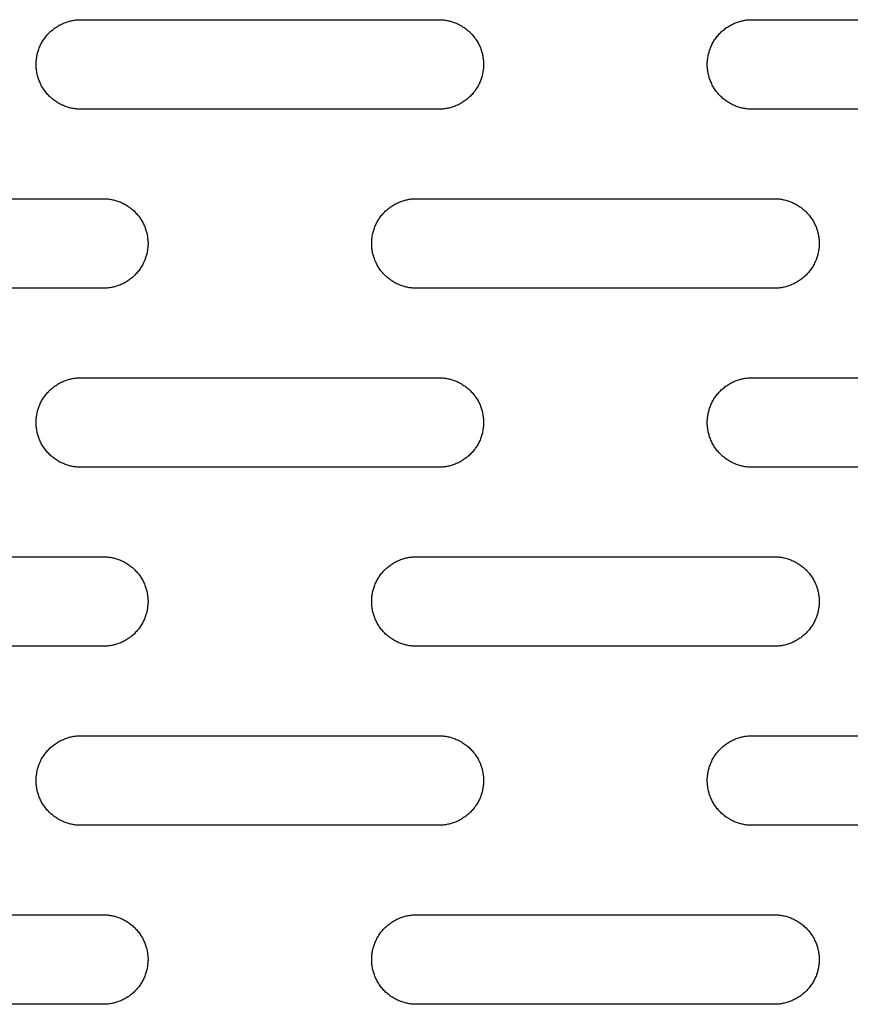
# Model space of a CAD drawing. Units: millimetres. Extents: x -1500 to 25268, y -2790 to 3290.
# Drawn here: x 1702 to 1795, y 265 to 375 of the extents above; entities that cross this region are included whole.
import ezdxf

# ---------------------------------------------------------------- set-up
doc = ezdxf.new("R2010")
doc.units = ezdxf.units.MM
doc.layers.add('FIT2050EZ', color=30, linetype='Continuous', true_color=0xff7f00)

msp = doc.modelspace()

# ---------------------------------------------------------------- linework, layer by layer
at = {"layer": 'FIT2050EZ', "color": 30, "lineweight": -3, "true_color": 0xff7f00}
for points in [[(1709.1, 365), (1708.99, 365), (1708.87, 365), (1708.76, 365.01), (1708.65, 365.02), (1708.53, 365.03), (1708.42, 365.05), (1708.3, 365.06), (1708.19, 365.08), (1708.07, 365.11), (1707.95, 365.13), (1707.84, 365.16), (1707.72, 365.19), (1707.6, 365.23), (1707.49, 365.27), (1707.37, 365.31), (1707.26, 365.35), (1707.14, 365.4), (1707.03, 365.45), (1706.91, 365.5), (1706.8, 365.56), (1706.69, 365.62), (1706.58, 365.68), (1706.47, 365.75), (1706.36, 365.82), (1706.25, 365.89), (1706.15, 365.96), (1706.05, 366.04), (1705.95, 366.12), (1705.85, 366.2), (1705.75, 366.29), (1705.65, 366.37), (1705.56, 366.46), (1705.47, 366.56), (1705.38, 366.65), (1705.3, 366.75), (1705.21, 366.85), (1705.13, 366.95), (1705.06, 367.05), (1704.98, 367.16), (1704.91, 367.26), (1704.84, 367.37), (1704.78, 367.48), (1704.71, 367.59), (1704.66, 367.7), (1704.6, 367.82), (1704.55, 367.93), (1704.5, 368.04), (1704.45, 368.16), (1704.4, 368.28), (1704.36, 368.39), (1704.32, 368.51), (1704.29, 368.62), (1704.26, 368.74), (1704.23, 368.86), (1704.2, 368.97), (1704.18, 369.09), (1704.16, 369.21), (1704.14, 369.32), (1704.13, 369.44), (1704.12, 369.55), (1704.11, 369.66), (1704.1, 369.78), (1704.1, 369.89), (1704.1, 370), (1704.1, 370.11), (1704.1, 370.22), (1704.11, 370.34), (1704.12, 370.45), (1704.13, 370.56), (1704.14, 370.68), (1704.16, 370.79), (1704.18, 370.91), (1704.2, 371.03), (1704.23, 371.14), (1704.26, 371.26), (1704.29, 371.38), (1704.32, 371.49), (1704.36, 371.61), (1704.4, 371.72), (1704.45, 371.84), (1704.5, 371.96), (1704.55, 372.07), (1704.6, 372.18), (1704.66, 372.3), (1704.71, 372.41), (1704.78, 372.52), (1704.84, 372.63), (1704.91, 372.74), (1704.98, 372.84), (1705.06, 372.95), (1705.13, 373.05), (1705.21, 373.15), (1705.3, 373.25), (1705.38, 373.35), (1705.47, 373.44), (1705.56, 373.54), (1705.65, 373.63), (1705.75, 373.71), (1705.85, 373.8), (1705.95, 373.88), (1706.05, 373.96), (1706.15, 374.04), (1706.25, 374.11), (1706.36, 374.18), (1706.47, 374.25), (1706.58, 374.32), (1706.69, 374.38), (1706.8, 374.44), (1706.91, 374.5), (1707.03, 374.55), (1707.14, 374.6), (1707.26, 374.65), (1707.37, 374.69), (1707.49, 374.73), (1707.6, 374.77), (1707.72, 374.81), (1707.84, 374.84), (1707.95, 374.87), (1708.07, 374.89), (1708.19, 374.92), (1708.3, 374.94), (1708.42, 374.95), (1708.53, 374.97), (1708.65, 374.98), (1708.76, 374.99), (1708.87, 375), (1708.99, 375), (1709.1, 375)], [(1709.1, 375), (1749.1, 375)], [(1749.1, 375), (1749.21, 375), (1749.32, 375), (1749.43, 374.99), (1749.55, 374.98), (1749.66, 374.97), (1749.78, 374.95), (1749.89, 374.94), (1750.01, 374.92), (1750.12, 374.89), (1750.24, 374.87), (1750.36, 374.84), (1750.47, 374.81), (1750.59, 374.77), (1750.71, 374.73), (1750.82, 374.69), (1750.94, 374.65), (1751.05, 374.6), (1751.17, 374.55), (1751.28, 374.5), (1751.39, 374.44), (1751.5, 374.38), (1751.62, 374.32), (1751.72, 374.25), (1751.83, 374.18), (1751.94, 374.11), (1752.04, 374.04), (1752.15, 373.96), (1752.25, 373.88), (1752.35, 373.8), (1752.44, 373.71), (1752.54, 373.63), (1752.63, 373.54), (1752.72, 373.44), (1752.81, 373.35), (1752.9, 373.25), (1752.98, 373.15), (1753.06, 373.05), (1753.14, 372.95), (1753.21, 372.84), (1753.28, 372.74), (1753.35, 372.63), (1753.42, 372.52), (1753.48, 372.41), (1753.54, 372.3), (1753.59, 372.18), (1753.65, 372.07), (1753.7, 371.96), (1753.75, 371.84), (1753.79, 371.72), (1753.83, 371.61), (1753.87, 371.49), (1753.9, 371.38), (1753.94, 371.26), (1753.96, 371.14), (1753.99, 371.03), (1754.01, 370.91), (1754.03, 370.79), (1754.05, 370.68), (1754.06, 370.56), (1754.08, 370.45), (1754.09, 370.34), (1754.09, 370.22), (1754.1, 370.11), (1754.1, 370), (1754.1, 369.89), (1754.09, 369.78), (1754.09, 369.66), (1754.08, 369.55), (1754.06, 369.44), (1754.05, 369.32), (1754.03, 369.21), (1754.01, 369.09), (1753.99, 368.97), (1753.96, 368.86), (1753.94, 368.74), (1753.9, 368.62), (1753.87, 368.51), (1753.83, 368.39), (1753.79, 368.28), (1753.75, 368.16), (1753.7, 368.04), (1753.65, 367.93), (1753.59, 367.82), (1753.54, 367.7), (1753.48, 367.59), (1753.42, 367.48), (1753.35, 367.37), (1753.28, 367.26), (1753.21, 367.16), (1753.14, 367.05), (1753.06, 366.95), (1752.98, 366.85), (1752.9, 366.75), (1752.81, 366.65), (1752.72, 366.56), (1752.63, 366.46), (1752.54, 366.37), (1752.44, 366.29), (1752.35, 366.2), (1752.25, 366.12), (1752.15, 366.04), (1752.04, 365.96), (1751.94, 365.89), (1751.83, 365.82), (1751.72, 365.75), (1751.62, 365.68), (1751.5, 365.62), (1751.39, 365.56), (1751.28, 365.5), (1751.17, 365.45), (1751.05, 365.4), (1750.94, 365.35), (1750.82, 365.31), (1750.71, 365.27), (1750.59, 365.23), (1750.47, 365.19), (1750.36, 365.16), (1750.24, 365.13), (1750.12, 365.11), (1750.01, 365.08), (1749.89, 365.06), (1749.78, 365.05), (1749.66, 365.03), (1749.55, 365.02), (1749.43, 365.01), (1749.32, 365), (1749.21, 365), (1749.1, 365)], [(1784.1, 365), (1783.99, 365), (1783.87, 365), (1783.76, 365.01), (1783.65, 365.02), (1783.53, 365.03), (1783.42, 365.05), (1783.3, 365.06), (1783.19, 365.08), (1783.07, 365.11), (1782.95, 365.13), (1782.84, 365.16), (1782.72, 365.19), (1782.6, 365.23), (1782.49, 365.27), (1782.37, 365.31), (1782.26, 365.35), (1782.14, 365.4), (1782.03, 365.45), (1781.91, 365.5), (1781.8, 365.56), (1781.69, 365.62), (1781.58, 365.68), (1781.47, 365.75), (1781.36, 365.82), (1781.25, 365.89), (1781.15, 365.96), (1781.05, 366.04), (1780.95, 366.12), (1780.85, 366.2), (1780.75, 366.29), (1780.65, 366.37), (1780.56, 366.46), (1780.47, 366.56), (1780.38, 366.65), (1780.3, 366.75), (1780.21, 366.85), (1780.13, 366.95), (1780.06, 367.05), (1779.98, 367.16), (1779.91, 367.26), (1779.84, 367.37), (1779.78, 367.48), (1779.71, 367.59), (1779.66, 367.7), (1779.6, 367.82), (1779.55, 367.93), (1779.5, 368.04), (1779.45, 368.16), (1779.4, 368.28), (1779.36, 368.39), (1779.32, 368.51), (1779.29, 368.62), (1779.26, 368.74), (1779.23, 368.86), (1779.2, 368.97), (1779.18, 369.09), (1779.16, 369.21), (1779.14, 369.32), (1779.13, 369.44), (1779.12, 369.55), (1779.11, 369.66), (1779.1, 369.78), (1779.1, 369.89), (1779.1, 370), (1779.1, 370.11), (1779.1, 370.22), (1779.11, 370.34), (1779.12, 370.45), (1779.13, 370.56), (1779.14, 370.68), (1779.16, 370.79), (1779.18, 370.91), (1779.2, 371.03), (1779.23, 371.14), (1779.26, 371.26), (1779.29, 371.38), (1779.32, 371.49), (1779.36, 371.61), (1779.4, 371.72), (1779.45, 371.84), (1779.5, 371.96), (1779.55, 372.07), (1779.6, 372.18), (1779.66, 372.3), (1779.71, 372.41), (1779.78, 372.52), (1779.84, 372.63), (1779.91, 372.74), (1779.98, 372.84), (1780.06, 372.95), (1780.13, 373.05), (1780.21, 373.15), (1780.3, 373.25), (1780.38, 373.35), (1780.47, 373.44), (1780.56, 373.54), (1780.65, 373.63), (1780.75, 373.71), (1780.85, 373.8), (1780.95, 373.88), (1781.05, 373.96), (1781.15, 374.04), (1781.25, 374.11), (1781.36, 374.18), (1781.47, 374.25), (1781.58, 374.32), (1781.69, 374.38), (1781.8, 374.44), (1781.91, 374.5), (1782.03, 374.55), (1782.14, 374.6), (1782.26, 374.65), (1782.37, 374.69), (1782.49, 374.73), (1782.6, 374.77), (1782.72, 374.81), (1782.84, 374.84), (1782.95, 374.87), (1783.07, 374.89), (1783.19, 374.92), (1783.3, 374.94), (1783.42, 374.95), (1783.53, 374.97), (1783.65, 374.98), (1783.76, 374.99), (1783.87, 375), (1783.99, 375), (1784.1, 375)], [(1784.1, 375), (1824.1, 375)], [(1749.1, 365), (1709.1, 365)], [(1824.1, 365), (1784.1, 365)], [(1671.6, 355), (1711.6, 355)], [(1711.6, 355), (1711.71, 355), (1711.82, 355), (1711.93, 354.99), (1712.05, 354.98), (1712.16, 354.97), (1712.28, 354.95), (1712.39, 354.94), (1712.51, 354.92), (1712.62, 354.89), (1712.74, 354.87), (1712.86, 354.84), (1712.97, 354.81), (1713.09, 354.77), (1713.21, 354.73), (1713.32, 354.69), (1713.44, 354.65), (1713.55, 354.6), (1713.67, 354.55), (1713.78, 354.5), (1713.89, 354.44), (1714, 354.38), (1714.12, 354.32), (1714.22, 354.25), (1714.33, 354.18), (1714.44, 354.11), (1714.54, 354.04), (1714.65, 353.96), (1714.75, 353.88), (1714.85, 353.8), (1714.94, 353.71), (1715.04, 353.63), (1715.13, 353.54), (1715.22, 353.44), (1715.31, 353.35), (1715.4, 353.25), (1715.48, 353.15), (1715.56, 353.05), (1715.64, 352.95), (1715.71, 352.84), (1715.78, 352.74), (1715.85, 352.63), (1715.92, 352.52), (1715.98, 352.41), (1716.04, 352.3), (1716.09, 352.18), (1716.15, 352.07), (1716.2, 351.96), (1716.25, 351.84), (1716.29, 351.72), (1716.33, 351.61), (1716.37, 351.49), (1716.4, 351.38), (1716.44, 351.26), (1716.46, 351.14), (1716.49, 351.03), (1716.51, 350.91), (1716.53, 350.79), (1716.55, 350.68), (1716.56, 350.56), (1716.58, 350.45), (1716.59, 350.34), (1716.59, 350.22), (1716.6, 350.11), (1716.6, 350), (1716.6, 349.89), (1716.59, 349.78), (1716.59, 349.66), (1716.58, 349.55), (1716.56, 349.44), (1716.55, 349.32), (1716.53, 349.21), (1716.51, 349.09), (1716.49, 348.97), (1716.46, 348.86), (1716.44, 348.74), (1716.4, 348.62), (1716.37, 348.51), (1716.33, 348.39), (1716.29, 348.28), (1716.25, 348.16), (1716.2, 348.04), (1716.15, 347.93), (1716.09, 347.82), (1716.04, 347.7), (1715.98, 347.59), (1715.92, 347.48), (1715.85, 347.37), (1715.78, 347.26), (1715.71, 347.16), (1715.64, 347.05), (1715.56, 346.95), (1715.48, 346.85), (1715.4, 346.75), (1715.31, 346.65), (1715.22, 346.56), (1715.13, 346.46), (1715.04, 346.37), (1714.94, 346.29), (1714.85, 346.2), (1714.75, 346.12), (1714.65, 346.04), (1714.54, 345.96), (1714.44, 345.89), (1714.33, 345.82), (1714.22, 345.75), (1714.12, 345.68), (1714, 345.62), (1713.89, 345.56), (1713.78, 345.5), (1713.67, 345.45), (1713.55, 345.4), (1713.44, 345.35), (1713.32, 345.31), (1713.21, 345.27), (1713.09, 345.23), (1712.97, 345.19), (1712.86, 345.16), (1712.74, 345.13), (1712.62, 345.11), (1712.51, 345.08), (1712.39, 345.06), (1712.28, 345.05), (1712.16, 345.03), (1712.05, 345.02), (1711.93, 345.01), (1711.82, 345), (1711.71, 345), (1711.6, 345)], [(1746.6, 345), (1746.49, 345), (1746.37, 345), (1746.26, 345.01), (1746.15, 345.02), (1746.03, 345.03), (1745.92, 345.05), (1745.8, 345.06), (1745.69, 345.08), (1745.57, 345.11), (1745.45, 345.13), (1745.34, 345.16), (1745.22, 345.19), (1745.1, 345.23), (1744.99, 345.27), (1744.87, 345.31), (1744.76, 345.35), (1744.64, 345.4), (1744.53, 345.45), (1744.41, 345.5), (1744.3, 345.56), (1744.19, 345.62), (1744.08, 345.68), (1743.97, 345.75), (1743.86, 345.82), (1743.75, 345.89), (1743.65, 345.96), (1743.55, 346.04), (1743.45, 346.12), (1743.35, 346.2), (1743.25, 346.29), (1743.15, 346.37), (1743.06, 346.46), (1742.97, 346.56), (1742.88, 346.65), (1742.8, 346.75), (1742.71, 346.85), (1742.63, 346.95), (1742.56, 347.05), (1742.48, 347.16), (1742.41, 347.26), (1742.34, 347.37), (1742.28, 347.48), (1742.21, 347.59), (1742.16, 347.7), (1742.1, 347.82), (1742.05, 347.93), (1742, 348.04), (1741.95, 348.16), (1741.9, 348.28), (1741.86, 348.39), (1741.82, 348.51), (1741.79, 348.62), (1741.76, 348.74), (1741.73, 348.86), (1741.7, 348.97), (1741.68, 349.09), (1741.66, 349.21), (1741.64, 349.32), (1741.63, 349.44), (1741.62, 349.55), (1741.61, 349.66), (1741.6, 349.78), (1741.6, 349.89), (1741.6, 350), (1741.6, 350.11), (1741.6, 350.22), (1741.61, 350.34), (1741.62, 350.45), (1741.63, 350.56), (1741.64, 350.68), (1741.66, 350.79), (1741.68, 350.91), (1741.7, 351.03), (1741.73, 351.14), (1741.76, 351.26), (1741.79, 351.38), (1741.82, 351.49), (1741.86, 351.61), (1741.9, 351.72), (1741.95, 351.84), (1742, 351.96), (1742.05, 352.07), (1742.1, 352.18), (1742.16, 352.3), (1742.21, 352.41), (1742.28, 352.52), (1742.34, 352.63), (1742.41, 352.74), (1742.48, 352.84), (1742.56, 352.95), (1742.63, 353.05), (1742.71, 353.15), (1742.8, 353.25), (1742.88, 353.35), (1742.97, 353.44), (1743.06, 353.54), (1743.15, 353.63), (1743.25, 353.71), (1743.35, 353.8), (1743.45, 353.88), (1743.55, 353.96), (1743.65, 354.04), (1743.75, 354.11), (1743.86, 354.18), (1743.97, 354.25), (1744.08, 354.32), (1744.19, 354.38), (1744.3, 354.44), (1744.41, 354.5), (1744.53, 354.55), (1744.64, 354.6), (1744.76, 354.65), (1744.87, 354.69), (1744.99, 354.73), (1745.1, 354.77), (1745.22, 354.81), (1745.34, 354.84), (1745.45, 354.87), (1745.57, 354.89), (1745.69, 354.92), (1745.8, 354.94), (1745.92, 354.95), (1746.03, 354.97), (1746.15, 354.98), (1746.26, 354.99), (1746.37, 355), (1746.49, 355), (1746.6, 355)], [(1746.6, 355), (1786.6, 355)], [(1786.6, 355), (1786.71, 355), (1786.82, 355), (1786.93, 354.99), (1787.05, 354.98), (1787.16, 354.97), (1787.28, 354.95), (1787.39, 354.94), (1787.51, 354.92), (1787.62, 354.89), (1787.74, 354.87), (1787.86, 354.84), (1787.97, 354.81), (1788.09, 354.77), (1788.21, 354.73), (1788.32, 354.69), (1788.44, 354.65), (1788.55, 354.6), (1788.67, 354.55), (1788.78, 354.5), (1788.89, 354.44), (1789, 354.38), (1789.12, 354.32), (1789.22, 354.25), (1789.33, 354.18), (1789.44, 354.11), (1789.54, 354.04), (1789.65, 353.96), (1789.75, 353.88), (1789.85, 353.8), (1789.94, 353.71), (1790.04, 353.63), (1790.13, 353.54), (1790.22, 353.44), (1790.31, 353.35), (1790.4, 353.25), (1790.48, 353.15), (1790.56, 353.05), (1790.64, 352.95), (1790.71, 352.84), (1790.78, 352.74), (1790.85, 352.63), (1790.92, 352.52), (1790.98, 352.41), (1791.04, 352.3), (1791.09, 352.18), (1791.15, 352.07), (1791.2, 351.96), (1791.25, 351.84), (1791.29, 351.72), (1791.33, 351.61), (1791.37, 351.49), (1791.4, 351.38), (1791.44, 351.26), (1791.46, 351.14), (1791.49, 351.03), (1791.51, 350.91), (1791.53, 350.79), (1791.55, 350.68), (1791.56, 350.56), (1791.58, 350.45), (1791.59, 350.34), (1791.59, 350.22), (1791.6, 350.11), (1791.6, 350), (1791.6, 349.89), (1791.59, 349.78), (1791.59, 349.66), (1791.58, 349.55), (1791.56, 349.44), (1791.55, 349.32), (1791.53, 349.21), (1791.51, 349.09), (1791.49, 348.97), (1791.46, 348.86), (1791.44, 348.74), (1791.4, 348.62), (1791.37, 348.51), (1791.33, 348.39), (1791.29, 348.28), (1791.25, 348.16), (1791.2, 348.04), (1791.15, 347.93), (1791.09, 347.82), (1791.04, 347.7), (1790.98, 347.59), (1790.92, 347.48), (1790.85, 347.37), (1790.78, 347.26), (1790.71, 347.16), (1790.64, 347.05), (1790.56, 346.95), (1790.48, 346.85), (1790.4, 346.75), (1790.31, 346.65), (1790.22, 346.56), (1790.13, 346.46), (1790.04, 346.37), (1789.94, 346.29), (1789.85, 346.2), (1789.75, 346.12), (1789.65, 346.04), (1789.54, 345.96), (1789.44, 345.89), (1789.33, 345.82), (1789.22, 345.75), (1789.12, 345.68), (1789, 345.62), (1788.89, 345.56), (1788.78, 345.5), (1788.67, 345.45), (1788.55, 345.4), (1788.44, 345.35), (1788.32, 345.31), (1788.21, 345.27), (1788.09, 345.23), (1787.97, 345.19), (1787.86, 345.16), (1787.74, 345.13), (1787.62, 345.11), (1787.51, 345.08), (1787.39, 345.06), (1787.28, 345.05), (1787.16, 345.03), (1787.05, 345.02), (1786.93, 345.01), (1786.82, 345), (1786.71, 345), (1786.6, 345)], [(1711.6, 345), (1671.6, 345)], [(1786.6, 345), (1746.6, 345)], [(1709.1, 325), (1708.99, 325), (1708.87, 325), (1708.76, 325.01), (1708.65, 325.02), (1708.53, 325.03), (1708.42, 325.05), (1708.3, 325.06), (1708.19, 325.08), (1708.07, 325.11), (1707.95, 325.13), (1707.84, 325.16), (1707.72, 325.19), (1707.6, 325.23), (1707.49, 325.27), (1707.37, 325.31), (1707.26, 325.35), (1707.14, 325.4), (1707.03, 325.45), (1706.91, 325.5), (1706.8, 325.56), (1706.69, 325.62), (1706.58, 325.68), (1706.47, 325.75), (1706.36, 325.82), (1706.25, 325.89), (1706.15, 325.96), (1706.05, 326.04), (1705.95, 326.12), (1705.85, 326.2), (1705.75, 326.29), (1705.65, 326.37), (1705.56, 326.46), (1705.47, 326.56), (1705.38, 326.65), (1705.3, 326.75), (1705.21, 326.85), (1705.13, 326.95), (1705.06, 327.05), (1704.98, 327.16), (1704.91, 327.26), (1704.84, 327.37), (1704.78, 327.48), (1704.71, 327.59), (1704.66, 327.7), (1704.6, 327.82), (1704.55, 327.93), (1704.5, 328.04), (1704.45, 328.16), (1704.4, 328.28), (1704.36, 328.39), (1704.32, 328.51), (1704.29, 328.62), (1704.26, 328.74), (1704.23, 328.86), (1704.2, 328.97), (1704.18, 329.09), (1704.16, 329.21), (1704.14, 329.32), (1704.13, 329.44), (1704.12, 329.55), (1704.11, 329.66), (1704.1, 329.78), (1704.1, 329.89), (1704.1, 330), (1704.1, 330.11), (1704.1, 330.22), (1704.11, 330.34), (1704.12, 330.45), (1704.13, 330.56), (1704.14, 330.68), (1704.16, 330.79), (1704.18, 330.91), (1704.2, 331.03), (1704.23, 331.14), (1704.26, 331.26), (1704.29, 331.38), (1704.32, 331.49), (1704.36, 331.61), (1704.4, 331.72), (1704.45, 331.84), (1704.5, 331.96), (1704.55, 332.07), (1704.6, 332.18), (1704.66, 332.3), (1704.71, 332.41), (1704.78, 332.52), (1704.84, 332.63), (1704.91, 332.74), (1704.98, 332.84), (1705.06, 332.95), (1705.13, 333.05), (1705.21, 333.15), (1705.3, 333.25), (1705.38, 333.35), (1705.47, 333.44), (1705.56, 333.54), (1705.65, 333.63), (1705.75, 333.71), (1705.85, 333.8), (1705.95, 333.88), (1706.05, 333.96), (1706.15, 334.04), (1706.25, 334.11), (1706.36, 334.18), (1706.47, 334.25), (1706.58, 334.32), (1706.69, 334.38), (1706.8, 334.44), (1706.91, 334.5), (1707.03, 334.55), (1707.14, 334.6), (1707.26, 334.65), (1707.37, 334.69), (1707.49, 334.73), (1707.6, 334.77), (1707.72, 334.81), (1707.84, 334.84), (1707.95, 334.87), (1708.07, 334.89), (1708.19, 334.92), (1708.3, 334.94), (1708.42, 334.95), (1708.53, 334.97), (1708.65, 334.98), (1708.76, 334.99), (1708.87, 335), (1708.99, 335), (1709.1, 335)], [(1709.1, 335), (1749.1, 335)], [(1749.1, 335), (1749.21, 335), (1749.32, 335), (1749.43, 334.99), (1749.55, 334.98), (1749.66, 334.97), (1749.78, 334.95), (1749.89, 334.94), (1750.01, 334.92), (1750.12, 334.89), (1750.24, 334.87), (1750.36, 334.84), (1750.47, 334.81), (1750.59, 334.77), (1750.71, 334.73), (1750.82, 334.69), (1750.94, 334.65), (1751.05, 334.6), (1751.17, 334.55), (1751.28, 334.5), (1751.39, 334.44), (1751.5, 334.38), (1751.62, 334.32), (1751.72, 334.25), (1751.83, 334.18), (1751.94, 334.11), (1752.04, 334.04), (1752.15, 333.96), (1752.25, 333.88), (1752.35, 333.8), (1752.44, 333.71), (1752.54, 333.63), (1752.63, 333.54), (1752.72, 333.44), (1752.81, 333.35), (1752.9, 333.25), (1752.98, 333.15), (1753.06, 333.05), (1753.14, 332.95), (1753.21, 332.84), (1753.28, 332.74), (1753.35, 332.63), (1753.42, 332.52), (1753.48, 332.41), (1753.54, 332.3), (1753.59, 332.18), (1753.65, 332.07), (1753.7, 331.96), (1753.75, 331.84), (1753.79, 331.72), (1753.83, 331.61), (1753.87, 331.49), (1753.9, 331.38), (1753.94, 331.26), (1753.96, 331.14), (1753.99, 331.03), (1754.01, 330.91), (1754.03, 330.79), (1754.05, 330.68), (1754.06, 330.56), (1754.08, 330.45), (1754.09, 330.34), (1754.09, 330.22), (1754.1, 330.11), (1754.1, 330), (1754.1, 329.89), (1754.09, 329.78), (1754.09, 329.66), (1754.08, 329.55), (1754.06, 329.44), (1754.05, 329.32), (1754.03, 329.21), (1754.01, 329.09), (1753.99, 328.97), (1753.96, 328.86), (1753.94, 328.74), (1753.9, 328.62), (1753.87, 328.51), (1753.83, 328.39), (1753.79, 328.28), (1753.75, 328.16), (1753.7, 328.04), (1753.65, 327.93), (1753.59, 327.82), (1753.54, 327.7), (1753.48, 327.59), (1753.42, 327.48), (1753.35, 327.37), (1753.28, 327.26), (1753.21, 327.16), (1753.14, 327.05), (1753.06, 326.95), (1752.98, 326.85), (1752.9, 326.75), (1752.81, 326.65), (1752.72, 326.56), (1752.63, 326.46), (1752.54, 326.37), (1752.44, 326.29), (1752.35, 326.2), (1752.25, 326.12), (1752.15, 326.04), (1752.04, 325.96), (1751.94, 325.89), (1751.83, 325.82), (1751.72, 325.75), (1751.62, 325.68), (1751.5, 325.62), (1751.39, 325.56), (1751.28, 325.5), (1751.17, 325.45), (1751.05, 325.4), (1750.94, 325.35), (1750.82, 325.31), (1750.71, 325.27), (1750.59, 325.23), (1750.47, 325.19), (1750.36, 325.16), (1750.24, 325.13), (1750.12, 325.11), (1750.01, 325.08), (1749.89, 325.06), (1749.78, 325.05), (1749.66, 325.03), (1749.55, 325.02), (1749.43, 325.01), (1749.32, 325), (1749.21, 325), (1749.1, 325)], [(1784.1, 325), (1783.99, 325), (1783.87, 325), (1783.76, 325.01), (1783.65, 325.02), (1783.53, 325.03), (1783.42, 325.05), (1783.3, 325.06), (1783.19, 325.08), (1783.07, 325.11), (1782.95, 325.13), (1782.84, 325.16), (1782.72, 325.19), (1782.6, 325.23), (1782.49, 325.27), (1782.37, 325.31), (1782.26, 325.35), (1782.14, 325.4), (1782.03, 325.45), (1781.91, 325.5), (1781.8, 325.56), (1781.69, 325.62), (1781.58, 325.68), (1781.47, 325.75), (1781.36, 325.82), (1781.25, 325.89), (1781.15, 325.96), (1781.05, 326.04), (1780.95, 326.12), (1780.85, 326.2), (1780.75, 326.29), (1780.65, 326.37), (1780.56, 326.46), (1780.47, 326.56), (1780.38, 326.65), (1780.3, 326.75), (1780.21, 326.85), (1780.13, 326.95), (1780.06, 327.05), (1779.98, 327.16), (1779.91, 327.26), (1779.84, 327.37), (1779.78, 327.48), (1779.71, 327.59), (1779.66, 327.7), (1779.6, 327.82), (1779.55, 327.93), (1779.5, 328.04), (1779.45, 328.16), (1779.4, 328.28), (1779.36, 328.39), (1779.32, 328.51), (1779.29, 328.62), (1779.26, 328.74), (1779.23, 328.86), (1779.2, 328.97), (1779.18, 329.09), (1779.16, 329.21), (1779.14, 329.32), (1779.13, 329.44), (1779.12, 329.55), (1779.11, 329.66), (1779.1, 329.78), (1779.1, 329.89), (1779.1, 330), (1779.1, 330.11), (1779.1, 330.22), (1779.11, 330.34), (1779.12, 330.45), (1779.13, 330.56), (1779.14, 330.68), (1779.16, 330.79), (1779.18, 330.91), (1779.2, 331.03), (1779.23, 331.14), (1779.26, 331.26), (1779.29, 331.38), (1779.32, 331.49), (1779.36, 331.61), (1779.4, 331.72), (1779.45, 331.84), (1779.5, 331.96), (1779.55, 332.07), (1779.6, 332.18), (1779.66, 332.3), (1779.71, 332.41), (1779.78, 332.52), (1779.84, 332.63), (1779.91, 332.74), (1779.98, 332.84), (1780.06, 332.95), (1780.13, 333.05), (1780.21, 333.15), (1780.3, 333.25), (1780.38, 333.35), (1780.47, 333.44), (1780.56, 333.54), (1780.65, 333.63), (1780.75, 333.71), (1780.85, 333.8), (1780.95, 333.88), (1781.05, 333.96), (1781.15, 334.04), (1781.25, 334.11), (1781.36, 334.18), (1781.47, 334.25), (1781.58, 334.32), (1781.69, 334.38), (1781.8, 334.44), (1781.91, 334.5), (1782.03, 334.55), (1782.14, 334.6), (1782.26, 334.65), (1782.37, 334.69), (1782.49, 334.73), (1782.6, 334.77), (1782.72, 334.81), (1782.84, 334.84), (1782.95, 334.87), (1783.07, 334.89), (1783.19, 334.92), (1783.3, 334.94), (1783.42, 334.95), (1783.53, 334.97), (1783.65, 334.98), (1783.76, 334.99), (1783.87, 335), (1783.99, 335), (1784.1, 335)], [(1784.1, 335), (1824.1, 335)], [(1749.1, 325), (1709.1, 325)], [(1824.1, 325), (1784.1, 325)], [(1671.6, 315), (1711.6, 315)], [(1711.6, 315), (1711.71, 315), (1711.82, 315), (1711.93, 314.99), (1712.05, 314.98), (1712.16, 314.97), (1712.28, 314.95), (1712.39, 314.94), (1712.51, 314.92), (1712.62, 314.89), (1712.74, 314.87), (1712.86, 314.84), (1712.97, 314.81), (1713.09, 314.77), (1713.21, 314.73), (1713.32, 314.69), (1713.44, 314.65), (1713.55, 314.6), (1713.67, 314.55), (1713.78, 314.5), (1713.89, 314.44), (1714, 314.38), (1714.12, 314.32), (1714.22, 314.25), (1714.33, 314.18), (1714.44, 314.11), (1714.54, 314.04), (1714.65, 313.96), (1714.75, 313.88), (1714.85, 313.8), (1714.94, 313.71), (1715.04, 313.63), (1715.13, 313.54), (1715.22, 313.44), (1715.31, 313.35), (1715.4, 313.25), (1715.48, 313.15), (1715.56, 313.05), (1715.64, 312.95), (1715.71, 312.84), (1715.78, 312.74), (1715.85, 312.63), (1715.92, 312.52), (1715.98, 312.41), (1716.04, 312.3), (1716.09, 312.18), (1716.15, 312.07), (1716.2, 311.96), (1716.25, 311.84), (1716.29, 311.72), (1716.33, 311.61), (1716.37, 311.49), (1716.4, 311.38), (1716.44, 311.26), (1716.46, 311.14), (1716.49, 311.03), (1716.51, 310.91), (1716.53, 310.79), (1716.55, 310.68), (1716.56, 310.56), (1716.58, 310.45), (1716.59, 310.34), (1716.59, 310.22), (1716.6, 310.11), (1716.6, 310), (1716.6, 309.89), (1716.59, 309.78), (1716.59, 309.66), (1716.58, 309.55), (1716.56, 309.44), (1716.55, 309.32), (1716.53, 309.21), (1716.51, 309.09), (1716.49, 308.97), (1716.46, 308.86), (1716.44, 308.74), (1716.4, 308.62), (1716.37, 308.51), (1716.33, 308.39), (1716.29, 308.28), (1716.25, 308.16), (1716.2, 308.04), (1716.15, 307.93), (1716.09, 307.82), (1716.04, 307.7), (1715.98, 307.59), (1715.92, 307.48), (1715.85, 307.37), (1715.78, 307.26), (1715.71, 307.16), (1715.64, 307.05), (1715.56, 306.95), (1715.48, 306.85), (1715.4, 306.75), (1715.31, 306.65), (1715.22, 306.56), (1715.13, 306.46), (1715.04, 306.37), (1714.94, 306.29), (1714.85, 306.2), (1714.75, 306.12), (1714.65, 306.04), (1714.54, 305.96), (1714.44, 305.89), (1714.33, 305.82), (1714.22, 305.75), (1714.12, 305.68), (1714, 305.62), (1713.89, 305.56), (1713.78, 305.5), (1713.67, 305.45), (1713.55, 305.4), (1713.44, 305.35), (1713.32, 305.31), (1713.21, 305.27), (1713.09, 305.23), (1712.97, 305.19), (1712.86, 305.16), (1712.74, 305.13), (1712.62, 305.11), (1712.51, 305.08), (1712.39, 305.06), (1712.28, 305.05), (1712.16, 305.03), (1712.05, 305.02), (1711.93, 305.01), (1711.82, 305), (1711.71, 305), (1711.6, 305)], [(1746.6, 305), (1746.49, 305), (1746.37, 305), (1746.26, 305.01), (1746.15, 305.02), (1746.03, 305.03), (1745.92, 305.05), (1745.8, 305.06), (1745.69, 305.08), (1745.57, 305.11), (1745.45, 305.13), (1745.34, 305.16), (1745.22, 305.19), (1745.1, 305.23), (1744.99, 305.27), (1744.87, 305.31), (1744.76, 305.35), (1744.64, 305.4), (1744.53, 305.45), (1744.41, 305.5), (1744.3, 305.56), (1744.19, 305.62), (1744.08, 305.68), (1743.97, 305.75), (1743.86, 305.82), (1743.75, 305.89), (1743.65, 305.96), (1743.55, 306.04), (1743.45, 306.12), (1743.35, 306.2), (1743.25, 306.29), (1743.15, 306.37), (1743.06, 306.46), (1742.97, 306.56), (1742.88, 306.65), (1742.8, 306.75), (1742.71, 306.85), (1742.63, 306.95), (1742.56, 307.05), (1742.48, 307.16), (1742.41, 307.26), (1742.34, 307.37), (1742.28, 307.48), (1742.21, 307.59), (1742.16, 307.7), (1742.1, 307.82), (1742.05, 307.93), (1742, 308.04), (1741.95, 308.16), (1741.9, 308.28), (1741.86, 308.39), (1741.82, 308.51), (1741.79, 308.62), (1741.76, 308.74), (1741.73, 308.86), (1741.7, 308.97), (1741.68, 309.09), (1741.66, 309.21), (1741.64, 309.32), (1741.63, 309.44), (1741.62, 309.55), (1741.61, 309.66), (1741.6, 309.78), (1741.6, 309.89), (1741.6, 310), (1741.6, 310.11), (1741.6, 310.22), (1741.61, 310.34), (1741.62, 310.45), (1741.63, 310.56), (1741.64, 310.68), (1741.66, 310.79), (1741.68, 310.91), (1741.7, 311.03), (1741.73, 311.14), (1741.76, 311.26), (1741.79, 311.38), (1741.82, 311.49), (1741.86, 311.61), (1741.9, 311.72), (1741.95, 311.84), (1742, 311.96), (1742.05, 312.07), (1742.1, 312.18), (1742.16, 312.3), (1742.21, 312.41), (1742.28, 312.52), (1742.34, 312.63), (1742.41, 312.74), (1742.48, 312.84), (1742.56, 312.95), (1742.63, 313.05), (1742.71, 313.15), (1742.8, 313.25), (1742.88, 313.35), (1742.97, 313.44), (1743.06, 313.54), (1743.15, 313.63), (1743.25, 313.71), (1743.35, 313.8), (1743.45, 313.88), (1743.55, 313.96), (1743.65, 314.04), (1743.75, 314.11), (1743.86, 314.18), (1743.97, 314.25), (1744.08, 314.32), (1744.19, 314.38), (1744.3, 314.44), (1744.41, 314.5), (1744.53, 314.55), (1744.64, 314.6), (1744.76, 314.65), (1744.87, 314.69), (1744.99, 314.73), (1745.1, 314.77), (1745.22, 314.81), (1745.34, 314.84), (1745.45, 314.87), (1745.57, 314.89), (1745.69, 314.92), (1745.8, 314.94), (1745.92, 314.95), (1746.03, 314.97), (1746.15, 314.98), (1746.26, 314.99), (1746.37, 315), (1746.49, 315), (1746.6, 315)], [(1746.6, 315), (1786.6, 315)], [(1786.6, 315), (1786.71, 315), (1786.82, 315), (1786.93, 314.99), (1787.05, 314.98), (1787.16, 314.97), (1787.28, 314.95), (1787.39, 314.94), (1787.51, 314.92), (1787.62, 314.89), (1787.74, 314.87), (1787.86, 314.84), (1787.97, 314.81), (1788.09, 314.77), (1788.21, 314.73), (1788.32, 314.69), (1788.44, 314.65), (1788.55, 314.6), (1788.67, 314.55), (1788.78, 314.5), (1788.89, 314.44), (1789, 314.38), (1789.12, 314.32), (1789.22, 314.25), (1789.33, 314.18), (1789.44, 314.11), (1789.54, 314.04), (1789.65, 313.96), (1789.75, 313.88), (1789.85, 313.8), (1789.94, 313.71), (1790.04, 313.63), (1790.13, 313.54), (1790.22, 313.44), (1790.31, 313.35), (1790.4, 313.25), (1790.48, 313.15), (1790.56, 313.05), (1790.64, 312.95), (1790.71, 312.84), (1790.78, 312.74), (1790.85, 312.63), (1790.92, 312.52), (1790.98, 312.41), (1791.04, 312.3), (1791.09, 312.18), (1791.15, 312.07), (1791.2, 311.96), (1791.25, 311.84), (1791.29, 311.72), (1791.33, 311.61), (1791.37, 311.49), (1791.4, 311.38), (1791.44, 311.26), (1791.46, 311.14), (1791.49, 311.03), (1791.51, 310.91), (1791.53, 310.79), (1791.55, 310.68), (1791.56, 310.56), (1791.58, 310.45), (1791.59, 310.34), (1791.59, 310.22), (1791.6, 310.11), (1791.6, 310), (1791.6, 309.89), (1791.59, 309.78), (1791.59, 309.66), (1791.58, 309.55), (1791.56, 309.44), (1791.55, 309.32), (1791.53, 309.21), (1791.51, 309.09), (1791.49, 308.97), (1791.46, 308.86), (1791.44, 308.74), (1791.4, 308.62), (1791.37, 308.51), (1791.33, 308.39), (1791.29, 308.28), (1791.25, 308.16), (1791.2, 308.04), (1791.15, 307.93), (1791.09, 307.82), (1791.04, 307.7), (1790.98, 307.59), (1790.92, 307.48), (1790.85, 307.37), (1790.78, 307.26), (1790.71, 307.16), (1790.64, 307.05), (1790.56, 306.95), (1790.48, 306.85), (1790.4, 306.75), (1790.31, 306.65), (1790.22, 306.56), (1790.13, 306.46), (1790.04, 306.37), (1789.94, 306.29), (1789.85, 306.2), (1789.75, 306.12), (1789.65, 306.04), (1789.54, 305.96), (1789.44, 305.89), (1789.33, 305.82), (1789.22, 305.75), (1789.12, 305.68), (1789, 305.62), (1788.89, 305.56), (1788.78, 305.5), (1788.67, 305.45), (1788.55, 305.4), (1788.44, 305.35), (1788.32, 305.31), (1788.21, 305.27), (1788.09, 305.23), (1787.97, 305.19), (1787.86, 305.16), (1787.74, 305.13), (1787.62, 305.11), (1787.51, 305.08), (1787.39, 305.06), (1787.28, 305.05), (1787.16, 305.03), (1787.05, 305.02), (1786.93, 305.01), (1786.82, 305), (1786.71, 305), (1786.6, 305)], [(1711.6, 305), (1671.6, 305)], [(1786.6, 305), (1746.6, 305)], [(1709.1, 285), (1708.99, 285), (1708.87, 285), (1708.76, 285.01), (1708.65, 285.02), (1708.53, 285.03), (1708.42, 285.05), (1708.3, 285.06), (1708.19, 285.08), (1708.07, 285.11), (1707.95, 285.13), (1707.84, 285.16), (1707.72, 285.19), (1707.6, 285.23), (1707.49, 285.27), (1707.37, 285.31), (1707.26, 285.35), (1707.14, 285.4), (1707.03, 285.45), (1706.91, 285.5), (1706.8, 285.56), (1706.69, 285.62), (1706.58, 285.68), (1706.47, 285.75), (1706.36, 285.82), (1706.25, 285.89), (1706.15, 285.96), (1706.05, 286.04), (1705.95, 286.12), (1705.85, 286.2), (1705.75, 286.29), (1705.65, 286.37), (1705.56, 286.46), (1705.47, 286.56), (1705.38, 286.65), (1705.3, 286.75), (1705.21, 286.85), (1705.13, 286.95), (1705.06, 287.05), (1704.98, 287.16), (1704.91, 287.26), (1704.84, 287.37), (1704.78, 287.48), (1704.71, 287.59), (1704.66, 287.7), (1704.6, 287.82), (1704.55, 287.93), (1704.5, 288.04), (1704.45, 288.16), (1704.4, 288.28), (1704.36, 288.39), (1704.32, 288.51), (1704.29, 288.62), (1704.26, 288.74), (1704.23, 288.86), (1704.2, 288.97), (1704.18, 289.09), (1704.16, 289.21), (1704.14, 289.32), (1704.13, 289.44), (1704.12, 289.55), (1704.11, 289.66), (1704.1, 289.78), (1704.1, 289.89), (1704.1, 290), (1704.1, 290.11), (1704.1, 290.22), (1704.11, 290.34), (1704.12, 290.45), (1704.13, 290.56), (1704.14, 290.68), (1704.16, 290.79), (1704.18, 290.91), (1704.2, 291.03), (1704.23, 291.14), (1704.26, 291.26), (1704.29, 291.38), (1704.32, 291.49), (1704.36, 291.61), (1704.4, 291.72), (1704.45, 291.84), (1704.5, 291.96), (1704.55, 292.07), (1704.6, 292.18), (1704.66, 292.3), (1704.71, 292.41), (1704.78, 292.52), (1704.84, 292.63), (1704.91, 292.74), (1704.98, 292.84), (1705.06, 292.95), (1705.13, 293.05), (1705.21, 293.15), (1705.3, 293.25), (1705.38, 293.35), (1705.47, 293.44), (1705.56, 293.54), (1705.65, 293.63), (1705.75, 293.71), (1705.85, 293.8), (1705.95, 293.88), (1706.05, 293.96), (1706.15, 294.04), (1706.25, 294.11), (1706.36, 294.18), (1706.47, 294.25), (1706.58, 294.32), (1706.69, 294.38), (1706.8, 294.44), (1706.91, 294.5), (1707.03, 294.55), (1707.14, 294.6), (1707.26, 294.65), (1707.37, 294.69), (1707.49, 294.73), (1707.6, 294.77), (1707.72, 294.81), (1707.84, 294.84), (1707.95, 294.87), (1708.07, 294.89), (1708.19, 294.92), (1708.3, 294.94), (1708.42, 294.95), (1708.53, 294.97), (1708.65, 294.98), (1708.76, 294.99), (1708.87, 295), (1708.99, 295), (1709.1, 295)], [(1709.1, 295), (1749.1, 295)], [(1749.1, 295), (1749.21, 295), (1749.32, 295), (1749.43, 294.99), (1749.55, 294.98), (1749.66, 294.97), (1749.78, 294.95), (1749.89, 294.94), (1750.01, 294.92), (1750.12, 294.89), (1750.24, 294.87), (1750.36, 294.84), (1750.47, 294.81), (1750.59, 294.77), (1750.71, 294.73), (1750.82, 294.69), (1750.94, 294.65), (1751.05, 294.6), (1751.17, 294.55), (1751.28, 294.5), (1751.39, 294.44), (1751.5, 294.38), (1751.62, 294.32), (1751.72, 294.25), (1751.83, 294.18), (1751.94, 294.11), (1752.04, 294.04), (1752.15, 293.96), (1752.25, 293.88), (1752.35, 293.8), (1752.44, 293.71), (1752.54, 293.63), (1752.63, 293.54), (1752.72, 293.44), (1752.81, 293.35), (1752.9, 293.25), (1752.98, 293.15), (1753.06, 293.05), (1753.14, 292.95), (1753.21, 292.84), (1753.28, 292.74), (1753.35, 292.63), (1753.42, 292.52), (1753.48, 292.41), (1753.54, 292.3), (1753.59, 292.18), (1753.65, 292.07), (1753.7, 291.96), (1753.75, 291.84), (1753.79, 291.72), (1753.83, 291.61), (1753.87, 291.49), (1753.9, 291.38), (1753.94, 291.26), (1753.96, 291.14), (1753.99, 291.03), (1754.01, 290.91), (1754.03, 290.79), (1754.05, 290.68), (1754.06, 290.56), (1754.08, 290.45), (1754.09, 290.34), (1754.09, 290.22), (1754.1, 290.11), (1754.1, 290), (1754.1, 289.89), (1754.09, 289.78), (1754.09, 289.66), (1754.08, 289.55), (1754.06, 289.44), (1754.05, 289.32), (1754.03, 289.21), (1754.01, 289.09), (1753.99, 288.97), (1753.96, 288.86), (1753.94, 288.74), (1753.9, 288.62), (1753.87, 288.51), (1753.83, 288.39), (1753.79, 288.28), (1753.75, 288.16), (1753.7, 288.04), (1753.65, 287.93), (1753.59, 287.82), (1753.54, 287.7), (1753.48, 287.59), (1753.42, 287.48), (1753.35, 287.37), (1753.28, 287.26), (1753.21, 287.16), (1753.14, 287.05), (1753.06, 286.95), (1752.98, 286.85), (1752.9, 286.75), (1752.81, 286.65), (1752.72, 286.56), (1752.63, 286.46), (1752.54, 286.37), (1752.44, 286.29), (1752.35, 286.2), (1752.25, 286.12), (1752.15, 286.04), (1752.04, 285.96), (1751.94, 285.89), (1751.83, 285.82), (1751.72, 285.75), (1751.62, 285.68), (1751.5, 285.62), (1751.39, 285.56), (1751.28, 285.5), (1751.17, 285.45), (1751.05, 285.4), (1750.94, 285.35), (1750.82, 285.31), (1750.71, 285.27), (1750.59, 285.23), (1750.47, 285.19), (1750.36, 285.16), (1750.24, 285.13), (1750.12, 285.11), (1750.01, 285.08), (1749.89, 285.06), (1749.78, 285.05), (1749.66, 285.03), (1749.55, 285.02), (1749.43, 285.01), (1749.32, 285), (1749.21, 285), (1749.1, 285)], [(1784.1, 285), (1783.99, 285), (1783.87, 285), (1783.76, 285.01), (1783.65, 285.02), (1783.53, 285.03), (1783.42, 285.05), (1783.3, 285.06), (1783.19, 285.08), (1783.07, 285.11), (1782.95, 285.13), (1782.84, 285.16), (1782.72, 285.19), (1782.6, 285.23), (1782.49, 285.27), (1782.37, 285.31), (1782.26, 285.35), (1782.14, 285.4), (1782.03, 285.45), (1781.91, 285.5), (1781.8, 285.56), (1781.69, 285.62), (1781.58, 285.68), (1781.47, 285.75), (1781.36, 285.82), (1781.25, 285.89), (1781.15, 285.96), (1781.05, 286.04), (1780.95, 286.12), (1780.85, 286.2), (1780.75, 286.29), (1780.65, 286.37), (1780.56, 286.46), (1780.47, 286.56), (1780.38, 286.65), (1780.3, 286.75), (1780.21, 286.85), (1780.13, 286.95), (1780.06, 287.05), (1779.98, 287.16), (1779.91, 287.26), (1779.84, 287.37), (1779.78, 287.48), (1779.71, 287.59), (1779.66, 287.7), (1779.6, 287.82), (1779.55, 287.93), (1779.5, 288.04), (1779.45, 288.16), (1779.4, 288.28), (1779.36, 288.39), (1779.32, 288.51), (1779.29, 288.62), (1779.26, 288.74), (1779.23, 288.86), (1779.2, 288.97), (1779.18, 289.09), (1779.16, 289.21), (1779.14, 289.32), (1779.13, 289.44), (1779.12, 289.55), (1779.11, 289.66), (1779.1, 289.78), (1779.1, 289.89), (1779.1, 290), (1779.1, 290.11), (1779.1, 290.22), (1779.11, 290.34), (1779.12, 290.45), (1779.13, 290.56), (1779.14, 290.68), (1779.16, 290.79), (1779.18, 290.91), (1779.2, 291.03), (1779.23, 291.14), (1779.26, 291.26), (1779.29, 291.38), (1779.32, 291.49), (1779.36, 291.61), (1779.4, 291.72), (1779.45, 291.84), (1779.5, 291.96), (1779.55, 292.07), (1779.6, 292.18), (1779.66, 292.3), (1779.71, 292.41), (1779.78, 292.52), (1779.84, 292.63), (1779.91, 292.74), (1779.98, 292.84), (1780.06, 292.95), (1780.13, 293.05), (1780.21, 293.15), (1780.3, 293.25), (1780.38, 293.35), (1780.47, 293.44), (1780.56, 293.54), (1780.65, 293.63), (1780.75, 293.71), (1780.85, 293.8), (1780.95, 293.88), (1781.05, 293.96), (1781.15, 294.04), (1781.25, 294.11), (1781.36, 294.18), (1781.47, 294.25), (1781.58, 294.32), (1781.69, 294.38), (1781.8, 294.44), (1781.91, 294.5), (1782.03, 294.55), (1782.14, 294.6), (1782.26, 294.65), (1782.37, 294.69), (1782.49, 294.73), (1782.6, 294.77), (1782.72, 294.81), (1782.84, 294.84), (1782.95, 294.87), (1783.07, 294.89), (1783.19, 294.92), (1783.3, 294.94), (1783.42, 294.95), (1783.53, 294.97), (1783.65, 294.98), (1783.76, 294.99), (1783.87, 295), (1783.99, 295), (1784.1, 295)], [(1784.1, 295), (1824.1, 295)], [(1749.1, 285), (1709.1, 285)], [(1824.1, 285), (1784.1, 285)], [(1671.6, 275), (1711.6, 275)], [(1711.6, 275), (1711.71, 275), (1711.82, 275), (1711.93, 274.99), (1712.05, 274.98), (1712.16, 274.97), (1712.28, 274.95), (1712.39, 274.94), (1712.51, 274.92), (1712.62, 274.89), (1712.74, 274.87), (1712.86, 274.84), (1712.97, 274.81), (1713.09, 274.77), (1713.21, 274.73), (1713.32, 274.69), (1713.44, 274.65), (1713.55, 274.6), (1713.67, 274.55), (1713.78, 274.5), (1713.89, 274.44), (1714, 274.38), (1714.12, 274.32), (1714.22, 274.25), (1714.33, 274.18), (1714.44, 274.11), (1714.54, 274.04), (1714.65, 273.96), (1714.75, 273.88), (1714.85, 273.8), (1714.94, 273.71), (1715.04, 273.63), (1715.13, 273.54), (1715.22, 273.44), (1715.31, 273.35), (1715.4, 273.25), (1715.48, 273.15), (1715.56, 273.05), (1715.64, 272.95), (1715.71, 272.84), (1715.78, 272.74), (1715.85, 272.63), (1715.92, 272.52), (1715.98, 272.41), (1716.04, 272.3), (1716.09, 272.18), (1716.15, 272.07), (1716.2, 271.96), (1716.25, 271.84), (1716.29, 271.72), (1716.33, 271.61), (1716.37, 271.49), (1716.4, 271.38), (1716.44, 271.26), (1716.46, 271.14), (1716.49, 271.03), (1716.51, 270.91), (1716.53, 270.79), (1716.55, 270.68), (1716.56, 270.56), (1716.58, 270.45), (1716.59, 270.34), (1716.59, 270.22), (1716.6, 270.11), (1716.6, 270), (1716.6, 269.89), (1716.59, 269.78), (1716.59, 269.66), (1716.58, 269.55), (1716.56, 269.44), (1716.55, 269.32), (1716.53, 269.21), (1716.51, 269.09), (1716.49, 268.97), (1716.46, 268.86), (1716.44, 268.74), (1716.4, 268.62), (1716.37, 268.51), (1716.33, 268.39), (1716.29, 268.28), (1716.25, 268.16), (1716.2, 268.04), (1716.15, 267.93), (1716.09, 267.82), (1716.04, 267.7), (1715.98, 267.59), (1715.92, 267.48), (1715.85, 267.37), (1715.78, 267.26), (1715.71, 267.16), (1715.64, 267.05), (1715.56, 266.95), (1715.48, 266.85), (1715.4, 266.75), (1715.31, 266.65), (1715.22, 266.56), (1715.13, 266.46), (1715.04, 266.37), (1714.94, 266.29), (1714.85, 266.2), (1714.75, 266.12), (1714.65, 266.04), (1714.54, 265.96), (1714.44, 265.89), (1714.33, 265.82), (1714.22, 265.75), (1714.12, 265.68), (1714, 265.62), (1713.89, 265.56), (1713.78, 265.5), (1713.67, 265.45), (1713.55, 265.4), (1713.44, 265.35), (1713.32, 265.31), (1713.21, 265.27), (1713.09, 265.23), (1712.97, 265.19), (1712.86, 265.16), (1712.74, 265.13), (1712.62, 265.11), (1712.51, 265.08), (1712.39, 265.06), (1712.28, 265.05), (1712.16, 265.03), (1712.05, 265.02), (1711.93, 265.01), (1711.82, 265), (1711.71, 265), (1711.6, 265)], [(1746.6, 265), (1746.49, 265), (1746.37, 265), (1746.26, 265.01), (1746.15, 265.02), (1746.03, 265.03), (1745.92, 265.05), (1745.8, 265.06), (1745.69, 265.08), (1745.57, 265.11), (1745.45, 265.13), (1745.34, 265.16), (1745.22, 265.19), (1745.1, 265.23), (1744.99, 265.27), (1744.87, 265.31), (1744.76, 265.35), (1744.64, 265.4), (1744.53, 265.45), (1744.41, 265.5), (1744.3, 265.56), (1744.19, 265.62), (1744.08, 265.68), (1743.97, 265.75), (1743.86, 265.82), (1743.75, 265.89), (1743.65, 265.96), (1743.55, 266.04), (1743.45, 266.12), (1743.35, 266.2), (1743.25, 266.29), (1743.15, 266.37), (1743.06, 266.46), (1742.97, 266.56), (1742.88, 266.65), (1742.8, 266.75), (1742.71, 266.85), (1742.63, 266.95), (1742.56, 267.05), (1742.48, 267.16), (1742.41, 267.26), (1742.34, 267.37), (1742.28, 267.48), (1742.21, 267.59), (1742.16, 267.7), (1742.1, 267.82), (1742.05, 267.93), (1742, 268.04), (1741.95, 268.16), (1741.9, 268.28), (1741.86, 268.39), (1741.82, 268.51), (1741.79, 268.62), (1741.76, 268.74), (1741.73, 268.86), (1741.7, 268.97), (1741.68, 269.09), (1741.66, 269.21), (1741.64, 269.32), (1741.63, 269.44), (1741.62, 269.55), (1741.61, 269.66), (1741.6, 269.78), (1741.6, 269.89), (1741.6, 270), (1741.6, 270.11), (1741.6, 270.22), (1741.61, 270.34), (1741.62, 270.45), (1741.63, 270.56), (1741.64, 270.68), (1741.66, 270.79), (1741.68, 270.91), (1741.7, 271.03), (1741.73, 271.14), (1741.76, 271.26), (1741.79, 271.38), (1741.82, 271.49), (1741.86, 271.61), (1741.9, 271.72), (1741.95, 271.84), (1742, 271.96), (1742.05, 272.07), (1742.1, 272.18), (1742.16, 272.3), (1742.21, 272.41), (1742.28, 272.52), (1742.34, 272.63), (1742.41, 272.74), (1742.48, 272.84), (1742.56, 272.95), (1742.63, 273.05), (1742.71, 273.15), (1742.8, 273.25), (1742.88, 273.35), (1742.97, 273.44), (1743.06, 273.54), (1743.15, 273.63), (1743.25, 273.71), (1743.35, 273.8), (1743.45, 273.88), (1743.55, 273.96), (1743.65, 274.04), (1743.75, 274.11), (1743.86, 274.18), (1743.97, 274.25), (1744.08, 274.32), (1744.19, 274.38), (1744.3, 274.44), (1744.41, 274.5), (1744.53, 274.55), (1744.64, 274.6), (1744.76, 274.65), (1744.87, 274.69), (1744.99, 274.73), (1745.1, 274.77), (1745.22, 274.81), (1745.34, 274.84), (1745.45, 274.87), (1745.57, 274.89), (1745.69, 274.92), (1745.8, 274.94), (1745.92, 274.95), (1746.03, 274.97), (1746.15, 274.98), (1746.26, 274.99), (1746.37, 275), (1746.49, 275), (1746.6, 275)], [(1746.6, 275), (1786.6, 275)], [(1786.6, 275), (1786.71, 275), (1786.82, 275), (1786.93, 274.99), (1787.05, 274.98), (1787.16, 274.97), (1787.28, 274.95), (1787.39, 274.94), (1787.51, 274.92), (1787.62, 274.89), (1787.74, 274.87), (1787.86, 274.84), (1787.97, 274.81), (1788.09, 274.77), (1788.21, 274.73), (1788.32, 274.69), (1788.44, 274.65), (1788.55, 274.6), (1788.67, 274.55), (1788.78, 274.5), (1788.89, 274.44), (1789, 274.38), (1789.12, 274.32), (1789.22, 274.25), (1789.33, 274.18), (1789.44, 274.11), (1789.54, 274.04), (1789.65, 273.96), (1789.75, 273.88), (1789.85, 273.8), (1789.94, 273.71), (1790.04, 273.63), (1790.13, 273.54), (1790.22, 273.44), (1790.31, 273.35), (1790.4, 273.25), (1790.48, 273.15), (1790.56, 273.05), (1790.64, 272.95), (1790.71, 272.84), (1790.78, 272.74), (1790.85, 272.63), (1790.92, 272.52), (1790.98, 272.41), (1791.04, 272.3), (1791.09, 272.18), (1791.15, 272.07), (1791.2, 271.96), (1791.25, 271.84), (1791.29, 271.72), (1791.33, 271.61), (1791.37, 271.49), (1791.4, 271.38), (1791.44, 271.26), (1791.46, 271.14), (1791.49, 271.03), (1791.51, 270.91), (1791.53, 270.79), (1791.55, 270.68), (1791.56, 270.56), (1791.58, 270.45), (1791.59, 270.34), (1791.59, 270.22), (1791.6, 270.11), (1791.6, 270), (1791.6, 269.89), (1791.59, 269.78), (1791.59, 269.66), (1791.58, 269.55), (1791.56, 269.44), (1791.55, 269.32), (1791.53, 269.21), (1791.51, 269.09), (1791.49, 268.97), (1791.46, 268.86), (1791.44, 268.74), (1791.4, 268.62), (1791.37, 268.51), (1791.33, 268.39), (1791.29, 268.28), (1791.25, 268.16), (1791.2, 268.04), (1791.15, 267.93), (1791.09, 267.82), (1791.04, 267.7), (1790.98, 267.59), (1790.92, 267.48), (1790.85, 267.37), (1790.78, 267.26), (1790.71, 267.16), (1790.64, 267.05), (1790.56, 266.95), (1790.48, 266.85), (1790.4, 266.75), (1790.31, 266.65), (1790.22, 266.56), (1790.13, 266.46), (1790.04, 266.37), (1789.94, 266.29), (1789.85, 266.2), (1789.75, 266.12), (1789.65, 266.04), (1789.54, 265.96), (1789.44, 265.89), (1789.33, 265.82), (1789.22, 265.75), (1789.12, 265.68), (1789, 265.62), (1788.89, 265.56), (1788.78, 265.5), (1788.67, 265.45), (1788.55, 265.4), (1788.44, 265.35), (1788.32, 265.31), (1788.21, 265.27), (1788.09, 265.23), (1787.97, 265.19), (1787.86, 265.16), (1787.74, 265.13), (1787.62, 265.11), (1787.51, 265.08), (1787.39, 265.06), (1787.28, 265.05), (1787.16, 265.03), (1787.05, 265.02), (1786.93, 265.01), (1786.82, 265), (1786.71, 265), (1786.6, 265)], [(1711.6, 265), (1671.6, 265)], [(1786.6, 265), (1746.6, 265)]]:
    msp.add_lwpolyline(points, dxfattribs=at)

doc.saveas('drawing.dxf')
